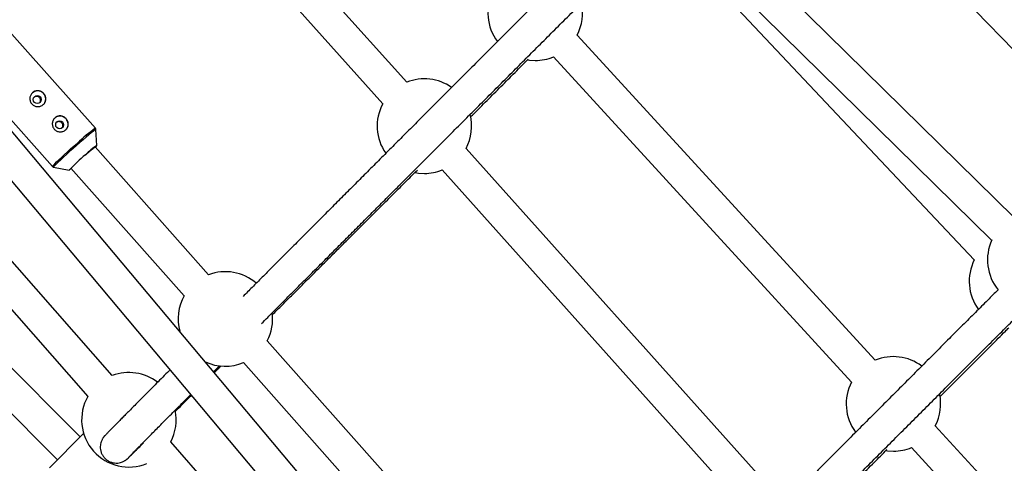
# Model space of a CAD drawing. Units: millimetres. Extents: x -5454 to 5006, y -4957 to 5516.
# Drawn here: x 1341 to 1830, y 941 to 1162 of the extents above; entities that cross this region are included whole.
import ezdxf

# ---------------------------------------------------------------- set-up
doc = ezdxf.new("R2010")
doc.units = ezdxf.units.MM

msp = doc.modelspace()

# ---------------------------------------------------------------- linework, layer by layer
at = {"color": 7, "linetype": 'Continuous', "lineweight": 25}
for p, q in [((1724.39, 1260.75), (1876.19, 1104.49)), ((1835.39, 1063.58), (1679.91, 1216.38)), ((1668.67, 1204.99), (1824.2, 1052.15)), ((1665.04, 1202.08), (1815.54, 1042.42)), ((1533.34, 1130.75), (1475.44, 1195.38)), ((1463.52, 1184.7), (1521.42, 1120.07)), ((1378.53, 1107.89), (1331.52, 1160.84)), ((1748.03, 616.85), (1294.13, 1157.37)), ((1766.31, 992.54), (1618.04, 1154.21)), ((1282.6, 1146.22), (1736.67, 605.49)), ((1310.13, 1141.86), (1357.14, 1088.9)), ((1606.25, 1143.39), (1754.52, 981.72)), ((1370.91, 954.44), (1215.21, 1110.2)), ((1379.29, 1099.39), (1378.79, 1107.27)), ((1201.07, 1101.71), (1359.6, 943.12)), ((1434.76, 1035.05), (1378.35, 1098.6)), ((1708.89, 934.78), (1562.81, 1097.85)), ((1357.72, 1088.57), (1365.48, 1087.14)), ((1366.29, 1088.08), (1422.64, 1024.61)), ((1550.89, 1087.17), (1696.97, 924.1)), ((1386.91, 984.97), (1329.93, 1049.68)), ((1317.86, 1039.18), (1374.74, 974.59)), ((1609.47, 838.24), (1463.93, 1002.19)), ((1452.12, 991.39), (1597.35, 827.79)), ((1860.87, 889.44), (1796.16, 960)), ((1372.66, 956.18), (1355.61, 939.12)), ((1561.28, 786.96), (1415.94, 952.01)), ((1784.37, 949.18), (1849.15, 878.54))]:
    msp.add_line(p, q, dxfattribs=at)
at = {"color": 7, "linetype": 'Continuous', "lineweight": 25, "flags": 128}
for points in [[(1593.45, 1141.89), (1594.32, 1141.76), (1597.21, 1141.59)], [(1378.99, 1099), (1378.86, 1098.85), (1378.48, 1098.46)], [(1379.29, 1099.41), (1379.29, 1099.4), (1379.29, 1099.39)], [(1366.51, 1087.84), (1366.1, 1087.52), (1365.7, 1087.24)], [(1537.44, 1085.94), (1539.22, 1085.65), (1542.11, 1085.47)], [(1771.66, 947.66), (1772.44, 947.55), (1775.33, 947.37)]]:
    msp.add_lwpolyline(points, dxfattribs=at)
at = {"color": 8, "linetype": 'Continuous', "lineweight": 25, "flags": 128}
for points in [[(1378.79, 1107.27), (1378.78, 1107.29), (1378.57, 1107.22), (1378.1, 1106.9), (1377.37, 1106.35), (1376.4, 1105.59), (1375.23, 1104.62), (1373.87, 1103.49), (1372.37, 1102.21), (1370.76, 1100.82), (1369.08, 1099.35), (1367.38, 1097.85), (1365.71, 1096.35), (1364.1, 1094.89), (1362.6, 1093.51), (1361.24, 1092.24), (1360.07, 1091.12), (1359.11, 1090.18), (1358.38, 1089.44), (1357.91, 1088.92), (1357.71, 1088.63), (1357.73, 1088.57)], [(1357.14, 1088.9), (1357.14, 1088.92), (1357.27, 1089.15), (1357.67, 1089.6), (1358.32, 1090.28), (1359.2, 1091.15), (1360.29, 1092.2), (1361.57, 1093.4), (1363.01, 1094.73), (1364.56, 1096.14), (1366.19, 1097.62), (1367.87, 1099.11), (1369.54, 1100.58)], [(1365.48, 1087.14), (1365.48, 1087.14), (1365.47, 1087.14)]]:
    msp.add_lwpolyline(points, dxfattribs=at)
at = {"color": 7, "linetype": 'Continuous', "lineweight": 25}
for centre in [(1349.58, 1122.19), (1360.73, 1109.63)]:
    msp.add_circle(centre, 1.98, dxfattribs=at)
for centre, radius, start, end in [((55.94, -6.84), 4950, 155.56148, 114.29952), ((1597.21, 1165.09), 23.5, 152.4274, 216.8217), ((1597.21, 1165.09), 23.5, 332.4274, 12.207), ((1597.21, 1165.09), 23.5, 270, 292.6218), ((1542.11, 1108.97), 23.5, 54.9613, 111.9522), ((1349.77, 1122.5), 3.98, 40.9875, 141.3992), ((1349.84, 1122.46), 3.95, 322.4903, 42.0551), ((1542.11, 1108.97), 23.5, 151.7578, 215.1368), ((1360.91, 1109.94), 3.98, 40.9875, 141.3992), ((1360.98, 1109.91), 3.95, 322.4903, 42.0551), ((1542.11, 1108.97), 23.5, 331.7578, 14.1367), ((1431.08, 1025.48), 90.04, 129.746, 136.7771), ((1542.11, 1108.97), 23.5, 270, 291.9522), ((1845.59, 1042.41), 23.5, 154.9217, 219.0749), ((1836.49, 1031.87), 23.5, 153.2117, 216.5418), ((1443.12, 1013.09), 23.5, 49.1582, 110.8467), ((1443.12, 1013.09), 23.5, 150.6568, 195.1335), ((1443.12, 1013.09), 23.5, 332.3432, 7.4586), ((1775.33, 970.87), 23.5, 53.1652, 112.6218), ((1443.12, 1013.09), 23.5, 244.9098, 292.5331), ((1395.16, 962.98), 23.5, 52.5702, 110.5609), ((1775.33, 970.87), 23.5, 152.4274, 216.9128), ((1395.16, 962.98), 23.5, 150.3716, 292.3605), ((1775.33, 970.87), 23.5, 332.4274, 12.1084), ((1395.16, 962.98), 23.5, 332.1712, 11.4058), ((1775.33, 970.87), 23.5, 270, 292.6218)]:
    msp.add_arc(centre, radius, start, end, dxfattribs=at)
at = {"color": 8, "linetype": 'Continuous', "lineweight": 25}
for centre, radius, start, end in [((1418.03, 1050.1), 69.99, 124.3539, 133.8473), ((1403.06, 1064.29), 42.41, 124.0897, 134.1567)]:
    msp.add_arc(centre, radius, start, end, dxfattribs=at)
at = {"color": 7, "linetype": 'Continuous', "lineweight": 25}
for points, knots in [([(1639.7, 1212.32), (1638.63, 1211.26), (1635.56, 1208.19), (1630.41, 1203.03), (1624.18, 1196.8), (1617.77, 1190.39), (1611.22, 1183.83), (1604.57, 1177.18), (1597.86, 1170.47), (1591.11, 1163.71), (1584.34, 1156.94), (1577.57, 1150.16), (1570.81, 1143.39), (1564.07, 1136.65), (1557.37, 1129.94), (1550.72, 1123.28), (1544.12, 1116.67), (1537.58, 1110.12), (1531.11, 1103.65), (1524.72, 1097.25), (1518.42, 1090.93), (1512.21, 1084.71), (1506.1, 1078.59), (1500.09, 1072.57), (1494.2, 1066.66), (1488.41, 1060.87), (1482.75, 1055.19), (1477.22, 1049.65), (1471.81, 1044.23), (1466.54, 1038.94), (1461.41, 1033.8), (1456.53, 1028.9), (1453.44, 1025.8), (1451.95, 1024.3)], [0, 0, 0, 0, 0.014916, 0.04295, 0.072207, 0.102413, 0.133345, 0.164848, 0.196805, 0.229128, 0.261749, 0.294616, 0.327686, 0.360924, 0.394302, 0.427796, 0.461386, 0.495056, 0.52879, 0.562576, 0.596403, 0.630259, 0.664136, 0.698025, 0.731919, 0.765809, 0.799689, 0.833552, 0.867392, 0.901202, 0.934975, 0.968704, 1, 1, 1, 1]), ([(1461.09, 1010.81), (1462.11, 1011.83), (1464.74, 1014.47), (1469.13, 1018.88), (1474.25, 1024.02), (1479.52, 1029.3), (1484.92, 1034.71), (1490.46, 1040.27), (1496.13, 1045.95), (1501.92, 1051.75), (1507.84, 1057.68), (1513.87, 1063.72), (1520.01, 1069.88), (1526.26, 1076.14), (1532.62, 1082.51), (1539.07, 1088.97), (1545.62, 1095.53), (1552.25, 1102.17), (1558.97, 1108.9), (1565.76, 1115.7), (1572.63, 1122.57), (1579.56, 1129.51), (1586.55, 1136.51), (1593.59, 1143.56), (1600.68, 1150.65), (1607.81, 1157.78), (1614.95, 1164.93), (1622.11, 1172.09), (1629.25, 1179.24), (1636.33, 1186.32), (1643.25, 1193.25), (1648.92, 1198.92), (1652.27, 1202.27), (1653.38, 1203.38)], [0, 0, 0, 0, 0.021429, 0.054903, 0.088386, 0.121876, 0.155371, 0.188871, 0.222374, 0.255881, 0.289389, 0.322897, 0.356405, 0.389912, 0.423416, 0.456916, 0.49041, 0.523897, 0.557374, 0.590838, 0.624286, 0.657714, 0.691115, 0.724482, 0.757804, 0.791062, 0.824233, 0.857273, 0.890112, 0.922607, 0.95445, 0.984792, 1, 1, 1, 1]), ([(1565.03, 1113.53), (1566.33, 1114.82), (1569.9, 1118.39), (1575.82, 1124.3), (1582.78, 1131.26), (1588.75, 1137.23), (1592.43, 1140.9), (1593.75, 1142.22)], [0, 0, 0, 0, 0.138516, 0.380919, 0.62316, 0.86519, 1, 1, 1, 1]), ([(1352.82, 1125.17), (1353, 1124.97), (1353.15, 1124.76), (1353.42, 1124.32), (1353.53, 1124.08), (1353.71, 1123.59), (1353.78, 1123.35), (1353.86, 1122.85), (1353.87, 1122.59), (1353.86, 1122.09), (1353.82, 1121.84), (1353.7, 1121.35), (1353.62, 1121.12), (1353.4, 1120.67), (1353.27, 1120.45), (1352.96, 1120.04), (1352.78, 1119.85), (1352.39, 1119.51), (1352.18, 1119.36), (1351.73, 1119.1), (1351.49, 1118.99), (1350.99, 1118.82), (1350.73, 1118.76), (1350.21, 1118.68), (1349.95, 1118.67), (1349.42, 1118.7), (1349.16, 1118.74), (1348.65, 1118.86), (1348.4, 1118.95), (1347.93, 1119.17), (1347.7, 1119.31), (1347.28, 1119.62), (1347.08, 1119.8), (1346.74, 1120.19), (1346.58, 1120.4), (1346.32, 1120.86), (1346.21, 1121.1), (1346.05, 1121.6), (1345.99, 1121.86), (1345.92, 1122.39), (1345.91, 1122.65), (1345.95, 1123.17), (1346, 1123.44), (1346.13, 1123.94), (1346.22, 1124.19), (1346.45, 1124.66), (1346.59, 1124.88), (1346.9, 1125.3), (1347.08, 1125.49), (1347.47, 1125.83), (1347.68, 1125.98), (1348.13, 1126.23), (1348.36, 1126.33), (1348.85, 1126.49), (1349.09, 1126.54), (1349.6, 1126.59), (1349.86, 1126.59), (1350.36, 1126.55), (1350.62, 1126.5), (1351.11, 1126.35), (1351.35, 1126.25), (1351.81, 1126.01), (1352.04, 1125.87), (1352.45, 1125.55), (1352.64, 1125.37), (1352.82, 1125.17)], [0, 0, 0, 0, 0.03125, 0.03125, 0.0625, 0.0625, 0.09375, 0.09375, 0.125, 0.125, 0.15625, 0.15625, 0.1875, 0.1875, 0.21875, 0.21875, 0.25, 0.25, 0.28125, 0.28125, 0.3125, 0.3125, 0.34375, 0.34375, 0.375, 0.375, 0.40625, 0.40625, 0.4375, 0.4375, 0.46875, 0.46875, 0.5, 0.5, 0.53125, 0.53125, 0.5625, 0.5625, 0.59375, 0.59375, 0.625, 0.625, 0.65625, 0.65625, 0.6875, 0.6875, 0.71875, 0.71875, 0.75, 0.75, 0.78125, 0.78125, 0.8125, 0.8125, 0.84375, 0.84375, 0.875, 0.875, 0.90625, 0.90625, 0.9375, 0.9375, 0.96875, 0.96875, 1, 1, 1, 1]), ([(1350.71, 1123.07), (1350.55, 1123.22), (1350.23, 1123.53), (1349.6, 1123.77), (1348.94, 1123.8), (1348.34, 1123.63), (1348.04, 1123.37), (1347.92, 1123.26)], [0, 0, 0, 0, 0.2080278, 0.4159206, 0.6272989, 0.8410951, 1, 1, 1, 1]), ([(1350.99, 1120.82), (1351.07, 1120.99), (1351.25, 1121.36), (1351.25, 1122.01), (1351.07, 1122.61), (1350.82, 1122.93), (1350.71, 1123.07)], [0, 0, 0, 0, 0.2419544, 0.5117884, 0.7855641, 1, 1, 1, 1]), ([(1363.97, 1112.61), (1364.14, 1112.42), (1364.3, 1112.2), (1364.56, 1111.76), (1364.68, 1111.52), (1364.86, 1111.04), (1364.92, 1110.79), (1365, 1110.29), (1365.02, 1110.04), (1365, 1109.54), (1364.97, 1109.29), (1364.85, 1108.8), (1364.76, 1108.56), (1364.55, 1108.11), (1364.41, 1107.89), (1364.1, 1107.48), (1363.93, 1107.3), (1363.54, 1106.96), (1363.33, 1106.8), (1362.87, 1106.54), (1362.64, 1106.44), (1362.14, 1106.26), (1361.88, 1106.2), (1361.36, 1106.13), (1361.1, 1106.12), (1360.57, 1106.14), (1360.31, 1106.18), (1359.8, 1106.31), (1359.55, 1106.39), (1359.07, 1106.62), (1358.85, 1106.75), (1358.43, 1107.06), (1358.23, 1107.24), (1357.88, 1107.64), (1357.73, 1107.85), (1357.46, 1108.31), (1357.36, 1108.55), (1357.19, 1109.05), (1357.13, 1109.31), (1357.07, 1109.83), (1357.06, 1110.09), (1357.1, 1110.62), (1357.14, 1110.88), (1357.28, 1111.39), (1357.37, 1111.63), (1357.6, 1112.11), (1357.74, 1112.33), (1358.05, 1112.74), (1358.23, 1112.93), (1358.62, 1113.27), (1358.83, 1113.42), (1359.27, 1113.67), (1359.51, 1113.78), (1359.99, 1113.93), (1360.24, 1113.98), (1360.75, 1114.04), (1361, 1114.04), (1361.51, 1113.99), (1361.76, 1113.94), (1362.26, 1113.79), (1362.5, 1113.7), (1362.96, 1113.46), (1363.18, 1113.31), (1363.6, 1112.99), (1363.79, 1112.81), (1363.97, 1112.61)], [0, 0, 0, 0, 0.03125, 0.03125, 0.0625, 0.0625, 0.09375, 0.09375, 0.125, 0.125, 0.15625, 0.15625, 0.1875, 0.1875, 0.21875, 0.21875, 0.25, 0.25, 0.28125, 0.28125, 0.3125, 0.3125, 0.34375, 0.34375, 0.375, 0.375, 0.40625, 0.40625, 0.4375, 0.4375, 0.46875, 0.46875, 0.5, 0.5, 0.53125, 0.53125, 0.5625, 0.5625, 0.59375, 0.59375, 0.625, 0.625, 0.65625, 0.65625, 0.6875, 0.6875, 0.71875, 0.71875, 0.75, 0.75, 0.78125, 0.78125, 0.8125, 0.8125, 0.84375, 0.84375, 0.875, 0.875, 0.90625, 0.90625, 0.9375, 0.9375, 0.96875, 0.96875, 1, 1, 1, 1]), ([(1361.86, 1110.52), (1361.7, 1110.67), (1361.37, 1110.97), (1360.74, 1111.21), (1360.08, 1111.24), (1359.49, 1111.07), (1359.19, 1110.82), (1359.06, 1110.71)], [0, 0, 0, 0, 0.208028, 0.415921, 0.627299, 0.841095, 1, 1, 1, 1]), ([(1362.13, 1108.26), (1362.22, 1108.44), (1362.39, 1108.81), (1362.39, 1109.45), (1362.22, 1110.05), (1361.97, 1110.37), (1361.86, 1110.52)], [0, 0, 0, 0, 0.2419544, 0.5117884, 0.7855641, 1, 1, 1, 1]), ([(1378.77, 1107.15), (1378.78, 1107.2), (1378.79, 1107.37), (1378.72, 1107.66), (1378.57, 1107.81), (1378.52, 1107.87)], [0, 0, 0, 0, 0.2569897, 0.7259169, 1, 1, 1, 1]), ([(1373.53, 1094.56), (1373.75, 1094.75), (1374.38, 1095.3), (1375.38, 1096.16), (1376.46, 1097.08), (1377.41, 1097.86), (1378.18, 1098.48), (1378.71, 1098.88), (1378.99, 1099.07), (1379.03, 1099.09), (1379.05, 1099.1)], [0, 0, 0, 0, 0.076898, 0.223599, 0.37041, 0.517122, 0.663614, 0.809536, 0.933966, 1, 1, 1, 1]), ([(1357.17, 1088.9), (1357.23, 1088.83), (1357.37, 1088.68), (1357.64, 1088.58), (1357.79, 1088.57), (1357.84, 1088.57)], [0, 0, 0, 0, 0.331475, 0.773553, 1, 1, 1, 1]), ([(1466.42, 1015.11), (1466.42, 1015.11), (1468.06, 1016.75), (1471.47, 1020.14), (1476.65, 1025.31), (1481.98, 1030.63), (1487.45, 1036.08), (1493.05, 1041.66), (1498.77, 1047.38), (1504.62, 1053.22), (1510.59, 1059.17), (1516.68, 1065.25), (1522.87, 1071.43), (1529.18, 1077.72), (1534.42, 1082.96), (1537.59, 1086.12), (1538.59, 1087.12)], [0, 0, 0, 0, 0.000267, 0.080442, 0.160633, 0.24084, 0.321058, 0.401285, 0.48152, 0.56176, 0.642003, 0.722245, 0.802486, 0.882721, 0.962949, 1, 1, 1, 1]), ([(1827.38, 1027.63), (1825.66, 1025.91), (1821.89, 1022.14), (1815.99, 1016.24), (1809.62, 1009.87), (1803.07, 1003.31), (1796.37, 996.61), (1789.58, 989.81), (1782.71, 982.94), (1775.81, 976.03), (1768.88, 969.1), (1761.94, 962.16), (1755.02, 955.23), (1748.12, 948.32), (1741.25, 941.44), (1734.42, 934.61), (1727.65, 927.82), (1720.93, 921.1), (1714.29, 914.45), (1707.72, 907.87), (1701.24, 901.38), (1694.84, 894.97), (1688.55, 888.66), (1682.35, 882.45), (1676.26, 876.35), (1670.29, 870.36), (1664.43, 864.49), (1658.69, 858.75), (1653.09, 853.13), (1647.62, 847.64), (1642.28, 842.29), (1637.09, 837.08), (1632.16, 832.14), (1629.03, 829), (1627.54, 827.5)], [0, 0, 0, 0, 0.022637, 0.049512, 0.077562, 0.106521, 0.136178, 0.166384, 0.197027, 0.228023, 0.259306, 0.290826, 0.322543, 0.354422, 0.386438, 0.418567, 0.450791, 0.483094, 0.51546, 0.547878, 0.580338, 0.612829, 0.645343, 0.677871, 0.710407, 0.742944, 0.775474, 0.807991, 0.840491, 0.872965, 0.90541, 0.937818, 0.970184, 1, 1, 1, 1]), ([(1636.44, 813.77), (1636.78, 814.11), (1638.72, 816.06), (1642.41, 819.76), (1647.52, 824.88), (1652.78, 830.16), (1658.18, 835.58), (1663.72, 841.13), (1669.39, 846.82), (1675.19, 852.63), (1681.12, 858.57), (1687.17, 864.63), (1693.33, 870.81), (1699.61, 877.1), (1706, 883.5), (1712.49, 890), (1719.07, 896.6), (1725.75, 903.29), (1732.52, 910.07), (1739.38, 916.93), (1746.31, 923.87), (1753.31, 930.88), (1760.38, 937.96), (1767.52, 945.1), (1774.7, 952.29), (1781.94, 959.53), (1789.21, 966.81), (1796.51, 974.11), (1803.82, 981.43), (1811.13, 988.75), (1818.41, 996.02), (1825.58, 1003.2), (1832.46, 1010.08), (1837.79, 1015.41), (1840.79, 1018.41), (1841.64, 1019.26)], [0, 0, 0, 0, 0.006793, 0.038803, 0.070822, 0.102848, 0.134879, 0.166916, 0.198956, 0.231, 0.263047, 0.295094, 0.327143, 0.359191, 0.391237, 0.423281, 0.455322, 0.487357, 0.519386, 0.551407, 0.583416, 0.615412, 0.647389, 0.679345, 0.711271, 0.743159, 0.774996, 0.806761, 0.838423, 0.869929, 0.901182, 0.931982, 0.961841, 0.989158, 1, 1, 1, 1]), ([(1798.5, 974.51), (1799.68, 975.69), (1803.29, 979.3), (1809.35, 985.36), (1816.65, 992.65), (1823.87, 999.87), (1829.21, 1005.22), (1832.14, 1008.15), (1832.7, 1008.7)], [0, 0, 0, 0, 0.1048456, 0.3200517, 0.533818, 0.7451049, 0.9515424, 1, 1, 1, 1]), ([(1437.28, 986.91), (1437.37, 987), (1438.31, 987.95), (1439.31, 988.95), (1440.21, 989.85)], [0, 0, 0, 0, 0.103019, 1, 1, 1, 1]), ([(1437.66, 986.45), (1438.22, 987.02), (1439.3, 988.09), (1440.45, 989.24), (1441, 989.78)], [0, 0, 0, 0, 0.524985, 1, 1, 1, 1]), ([(1415.61, 987.82), (1415.47, 987.68), (1414.2, 986.4), (1411.97, 984.15), (1408.92, 981.09), (1406.07, 978.22), (1403.39, 975.53), (1400.89, 973.01), (1398.57, 970.67), (1396.42, 968.5), (1394.45, 966.51), (1392.66, 964.7), (1391.04, 963.06), (1389.58, 961.59), (1388.3, 960.29), (1387.18, 959.15), (1386.21, 958.17), (1385.4, 957.34), (1384.73, 956.65), (1384.19, 956.1), (1383.78, 955.67), (1383.46, 955.33), (1383.21, 955.07), (1383.02, 954.86), (1382.79, 954.59), (1382.58, 954.33), (1382.35, 954.01), (1382.08, 953.61), (1381.79, 953.08), (1381.47, 952.38), (1381.16, 951.45), (1380.94, 950.27), (1380.91, 948.86), (1381.16, 947.34), (1381.73, 945.86), (1382.58, 944.51), (1383.68, 943.35), (1384.99, 942.43), (1386.46, 941.79), (1388.02, 941.46), (1389.54, 941.43), (1390.87, 941.66), (1391.91, 942.01), (1392.67, 942.37), (1393.22, 942.69), (1393.62, 942.97), (1393.93, 943.2), (1394.18, 943.41), (1394.6, 943.78), (1394.89, 944.06), (1395.55, 944.7), (1396.2, 945.32), (1397.03, 946.14), (1398, 947.09), (1399.16, 948.23), (1400.52, 949.57), (1401.64, 950.68), (1402.36, 951.39), (1402.5, 951.53)], [0, 0, 0, 0, 0.004193, 0.03704, 0.069728, 0.102239, 0.134555, 0.166655, 0.198512, 0.2301, 0.261383, 0.292323, 0.322875, 0.352983, 0.382581, 0.411592, 0.43992, 0.467447, 0.494034, 0.519511, 0.543686, 0.566375, 0.587578, 0.60649, 0.61465, 0.619603, 0.623032, 0.625746, 0.628278, 0.631038, 0.634307, 0.638384, 0.643191, 0.648334, 0.653569, 0.658824, 0.664085, 0.669348, 0.674614, 0.679884, 0.685158, 0.689747, 0.693423, 0.696416, 0.69925, 0.702313, 0.7064, 0.712651, 0.723672, 0.776025, 0.801674, 0.835034, 0.864789, 0.895167, 0.92683, 0.959258, 0.992203, 1, 1, 1, 1]), ([(1394.97, 944.21), (1394.97, 944.22), (1394.99, 944.24), (1395.19, 944.46), (1395.57, 944.84), (1396.11, 945.41), (1396.81, 946.12), (1397.66, 946.99), (1398.71, 948.06), (1399.96, 949.33), (1401.41, 950.8), (1403.06, 952.47), (1404.91, 954.33), (1406.94, 956.39), (1409.17, 958.63), (1411.59, 961.07), (1414.2, 963.7), (1416.99, 966.51), (1419.97, 969.51), (1422.95, 972.5), (1425.01, 974.57), (1425.95, 975.52)], [0, 0, 0, 0, 0.0242685, 0.0640194, 0.1137366, 0.1643651, 0.2114641, 0.2628042, 0.3163265, 0.3713962, 0.4275258, 0.484399, 0.5418066, 0.599608, 0.6577066, 0.716034, 0.7745412, 0.8331919, 0.8919589, 0.9508213, 1, 1, 1, 1]), ([(1418.2, 967.1), (1418.24, 967.14), (1419.25, 968.14), (1421.38, 970.26), (1424.03, 972.89), (1425.73, 974.58), (1426.27, 975.13)], [0, 0, 0, 0, 0.017635, 0.413682, 0.810286, 1, 1, 1, 1]), ([(1740.78, 916.84), (1742.05, 918.11), (1745.62, 921.68), (1751.58, 927.63), (1758.64, 934.68), (1765.47, 941.51), (1769.98, 946.02), (1772.09, 948.13)], [0, 0, 0, 0, 0.125024, 0.350623, 0.576109, 0.801449, 1, 1, 1, 1])]:
    msp.add_open_spline(points, degree=3, knots=knots, dxfattribs=at)

doc.saveas('drawing.dxf')
